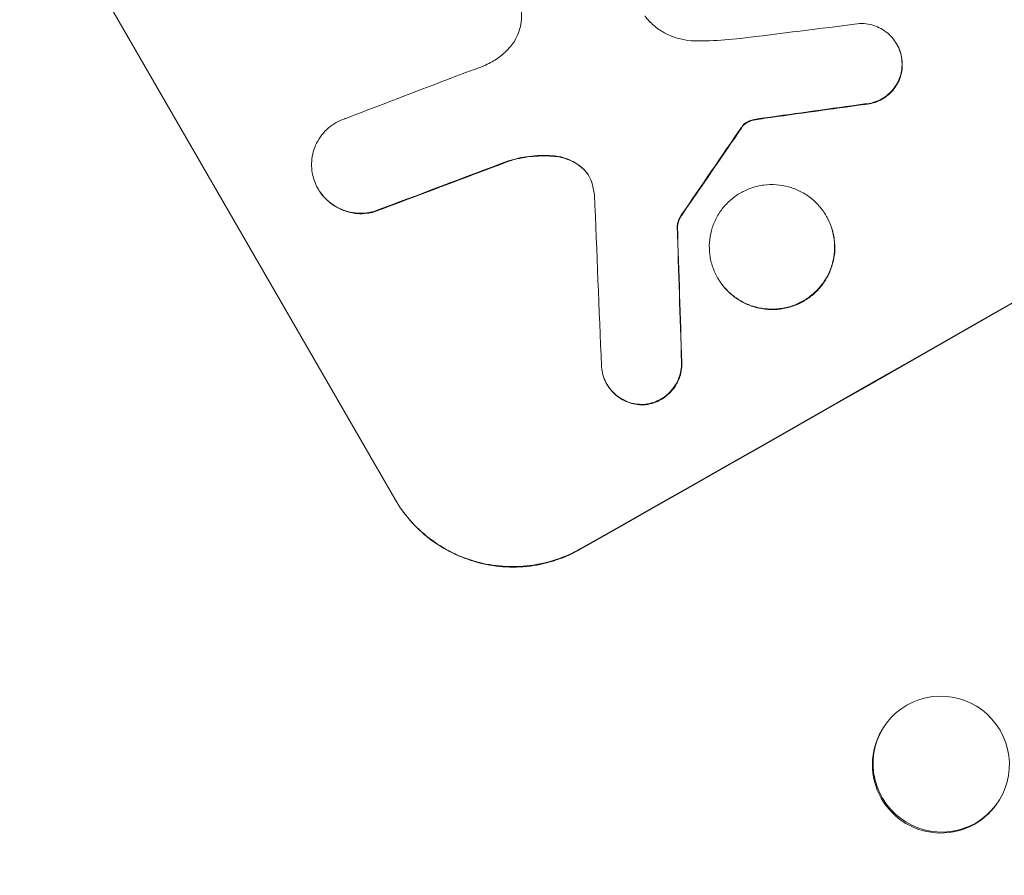
# Model space of a CAD drawing. Units: millimetres. Extents: x -6975 to 7541, y -9108 to 7906.
# Drawn here: x -2835 to -2727, y 1512 to 1607 of the extents above; entities that cross this region are included whole.
import ezdxf

# ---------------------------------------------------------------- set-up
doc = ezdxf.new("R2010")
doc.units = ezdxf.units.MM
doc.header["$LTSCALE"] = 20
doc.linetypes.add('HIDDEN', pattern=[9.525, 6.35, -3.175])
doc.layers.add('2d', color=230, linetype='Continuous')
doc.layers.add('CSA-No-EncroachmentZone_Hatch', color=20, linetype='HIDDEN')

msp = doc.modelspace()

# ---------------------------------------------------------------- hatches: boundary and pattern name
at = {"layer": 'CSA-No-EncroachmentZone_Hatch'}
h = msp.add_hatch(dxfattribs=at)
h.set_pattern_fill('ANSI31', color=256, scale=100, angle=51)
h.set_pattern_definition([(96, (313.53, 424.9), (-315.761, -33.188), [])])
h.paths.add_polyline_path([(-3846.33, 5324.14), (-5247.55, 4515.14), (-4307.88, 2887.58, -0.07402), (-3885.96, 3222.79), (-3407.92, 3498.79, -0.07402), (-2906.66, 3696.58)])
h.paths.add_polyline_path([(1331.89, 7006.07), (-226.95, 7906.07), (-1183, 6250.14), (375.84, 5350.14)])
h.paths.add_polyline_path([(6601.26, -6654.48, -0.073705), (6180.9, -6988.02), (5667.29, -7284.56, -0.073342), (5170.83, -7481.22), (6109.79, -9107.54), (7540.6, -8281.46)])

# ---------------------------------------------------------------- linework, layer by layer
at = {"layer": '2d', "lineweight": 0}
for p, q in [((-2793.96, 1554.08), (-2831.43, 1618.98)), ((-2738.45, 1604.32), (-2738.48, 1604.37)), ((-2802.4, 1588.31), (-2802.43, 1588.36)), ((-2746.24, 1585.31), (-2746.26, 1585.36)), ((-2762.71, 1584.16), (-2762.74, 1584.21)), ((-2758.24, 1578.47), (-2758.27, 1578.52)), ((-2770.49, 1566.73), (-2770.52, 1566.77)), ((-2739.86, 1528.92), (-2739.78, 1529.02)), ((-2727.39, 1520.39), (-2727.32, 1520.49))]:
    msp.add_line(p, q, dxfattribs=at)
for centre, major_axis, ratio, start_param, end_param in [((-2672.34, 1672.73), (951.76, 549.5), 0.052336, -1.707396, -1.434197), ((-2670.3, 1669.19), (-1180.47, -150.99), 0.04455, 1.492641, 1.503831), ((-2688.11, 1700.05), (-1034.66, -403.85), 0.051148, 1.443122, 1.455713), ((-2666.29, 1662.26), (-1172.34, -167.09), 0.045077, 1.490283, 1.499736), ((-2715, 1746.62), (-685.07, -1010.96), 0.042385, 1.439474, 1.449165), ((-2682.23, 1689.87), (-1038.88, -398.54), 0.051055, 1.44128, 1.455684), ((-2812.16, 1914.91), (100.78, -2370.04), 0.011213, 1.423734, 1.431815), ((-2799.99, 1893.84), (78.62, -2333.65), 0.011594, 1.430816, 1.437315), ((-2733.55, 1524.76), (-6.23, 4.27), 0.99174, -2.01447150742535, 4.268713799754236)]:
    msp.add_ellipse(centre, major_axis=major_axis, ratio=ratio, start_param=start_param, end_param=end_param, dxfattribs=at)
at = {"layer": '2d', "lineweight": 0, "extrusion": (0, 0, -1)}
for centre, major_axis, ratio, start_param, end_param in [((-2672.34, 1672.73), (-952.63, -550), 0.052336, -1.707271, -1.434322), ((-2666.29, 1662.26), (-1171.27, -166.93), 0.045077, -1.499655, -1.490192), ((-2715, 1746.62), (-684.44, -1010.04), 0.042385, -1.449073, -1.439373), ((-2682.23, 1689.87), (-1037.93, -398.18), 0.051055, -1.455571, -1.441154), ((-2799.99, 1893.84), (78.55, -2331.53), 0.011594, -1.437213, -1.430708), ((-2733.63, 1524.65), (6.23, -4.27), 0.99174, 0, 3.141593)]:
    msp.add_ellipse(centre, major_axis=major_axis, ratio=ratio, start_param=start_param, end_param=end_param, dxfattribs=at)
at = {"layer": '2d', "lineweight": 0}
for points, knots in [([(-2781.3, 1603.92), (-2781.21, 1604.02), (-2781.12, 1604.12), (-2780.82, 1604.5), (-2780.64, 1604.8), (-2780.33, 1605.42), (-2780.21, 1605.74), (-2780.04, 1606.38), (-2779.98, 1606.72), (-2779.93, 1607.4), (-2779.94, 1607.75), (-2780.01, 1608.25), (-2780.04, 1608.41), (-2780.07, 1608.56)], [25.47697, 25.47697, 25.47697, 25.47697, 25.860645, 25.860645, 26.858642, 26.858642, 27.856639, 27.856639, 28.847034, 28.847034, 29.837429, 29.837429, 30.283957, 30.283957, 30.283957, 30.283957]), ([(-2766.33, 1607.47), (-2766.25, 1607.36), (-2766.16, 1607.26), (-2765.77, 1606.81), (-2765.42, 1606.48), (-2764.67, 1605.9), (-2764.26, 1605.65), (-2763.43, 1605.24), (-2762.99, 1605.08), (-2762.13, 1604.84), (-2761.67, 1604.76), (-2761.08, 1604.72), (-2760.96, 1604.72), (-2760.84, 1604.71)], [22.403188, 22.403188, 22.403188, 22.403188, 22.791062, 22.791062, 24.128418, 24.128418, 25.465774, 25.465774, 26.80313, 26.80313, 28.147853, 28.147853, 28.497923, 28.497923, 28.497923, 28.497923]), ([(-2742.58, 1606.62), (-2742.41, 1606.63), (-2742.24, 1606.62), (-2741.78, 1606.59), (-2741.49, 1606.54), (-2740.94, 1606.39), (-2740.67, 1606.29), (-2740.13, 1606.03), (-2739.88, 1605.87), (-2739.4, 1605.5), (-2739.18, 1605.3), (-2738.79, 1604.85), (-2738.62, 1604.61), (-2738.48, 1604.37), (-2738.34, 1604.12), (-2738.22, 1603.86), (-2738.02, 1603.3), (-2737.96, 1603), (-2737.9, 1602.6), (-2737.89, 1602.48), (-2737.89, 1602.37)], [-4.722654, -4.722654, -4.722654, -4.722654, -4.247569, -4.247569, -3.39656, -3.39656, -2.54742, -2.54742, -1.69828, -1.69828, -0.84914, -0.84914, 0, 0, 0, 0.848327, 0.848327, 1.696655, 1.696655, 2.012349, 2.012349, 2.012349, 2.012349]), ([(-2760.84, 1604.71), (-2760.28, 1604.7), (-2759.72, 1604.7), (-2758.03, 1604.75), (-2756.89, 1604.84), (-2755.76, 1604.98)], [140.151651, 140.151651, 140.151651, 140.151651, 141.733596, 141.733596, 144.964198, 144.964198, 144.964198, 144.964198]), ([(-2737.86, 1602.33), (-2737.87, 1602.44), (-2737.88, 1602.55), (-2737.93, 1602.96), (-2738, 1603.25), (-2738.19, 1603.81), (-2738.31, 1604.08), (-2738.45, 1604.32)], [-2.012466, -2.012466, -2.012466, -2.012466, -1.698278, -1.698278, -0.849139, -0.849139, 0, 0, 0, 0]), ([(-2783.94, 1602.03), (-2783.68, 1602.14), (-2783.43, 1602.27), (-2782.77, 1602.64), (-2782.36, 1602.93), (-2781.74, 1603.47), (-2781.51, 1603.68), (-2781.3, 1603.92)], [34.062696, 34.062696, 34.062696, 34.062696, 34.894721, 34.894721, 36.353869, 36.353869, 37.252181, 37.252181, 37.252181, 37.252181]), ([(-2737.89, 1602.37), (-2737.88, 1602.19), (-2737.88, 1602.01), (-2737.91, 1601.53), (-2737.96, 1601.25), (-2738.1, 1600.72), (-2738.2, 1600.45), (-2738.46, 1599.92), (-2738.62, 1599.67), (-2738.98, 1599.21), (-2739.19, 1598.99), (-2739.63, 1598.61), (-2739.86, 1598.44), (-2740.35, 1598.17), (-2740.61, 1598.05), (-2741.16, 1597.86), (-2741.45, 1597.79), (-2741.84, 1597.74), (-2741.94, 1597.74), (-2742.04, 1597.73)], [1.977804, 1.977804, 1.977804, 1.977804, 2.501294, 2.501294, 3.335059, 3.335059, 4.172254, 4.172254, 5.00945, 5.00945, 5.846645, 5.846645, 6.683841, 6.683841, 7.521267, 7.521267, 8.358694, 8.358694, 8.641542, 8.641542, 8.641542, 8.641542]), ([(-2742.02, 1597.68), (-2741.92, 1597.69), (-2741.82, 1597.7), (-2741.42, 1597.75), (-2741.13, 1597.82), (-2740.58, 1598), (-2740.32, 1598.12), (-2739.84, 1598.4), (-2739.6, 1598.56), (-2739.16, 1598.94), (-2738.96, 1599.16), (-2738.59, 1599.63), (-2738.44, 1599.88), (-2738.18, 1600.4), (-2738.08, 1600.67), (-2737.93, 1601.2), (-2737.88, 1601.49), (-2737.85, 1601.96), (-2737.85, 1602.14), (-2737.86, 1602.33)], [18.095922, 18.095922, 18.095922, 18.095922, 18.380393, 18.380393, 19.216938, 19.216938, 20.053484, 20.053484, 20.889877, 20.889877, 21.72627, 21.72627, 22.562662, 22.562662, 23.399055, 23.399055, 24.233617, 24.233617, 24.759384, 24.759384, 24.759384, 24.759384]), ([(-2786.4, 1601.11), (-2786.28, 1601.15), (-2786.15, 1601.19), (-2785.32, 1601.47), (-2784.62, 1601.74), (-2783.94, 1602.03)], [115.426806, 115.426806, 115.426806, 115.426806, 115.79961, 115.79961, 117.967016, 117.967016, 117.967016, 117.967016]), ([(-2802.93, 1589.53), (-2803.01, 1589.8), (-2803.07, 1590.07), (-2803.15, 1590.7), (-2803.16, 1591.06), (-2803.11, 1591.77), (-2803.05, 1592.11), (-2802.87, 1592.76), (-2802.75, 1593.09), (-2802.43, 1593.72), (-2802.24, 1594.02), (-2801.8, 1594.59), (-2801.55, 1594.85), (-2801.02, 1595.31), (-2800.73, 1595.51), (-2800.14, 1595.84), (-2799.82, 1595.99), (-2799.45, 1596.11), (-2799.41, 1596.13), (-2799.36, 1596.14)], [17.536676, 17.536676, 17.536676, 17.536676, 18.331905, 18.331905, 19.347988, 19.347988, 20.36407, 20.36407, 21.385754, 21.385754, 22.407438, 22.407438, 23.429122, 23.429122, 24.450805, 24.450805, 25.47213, 25.47213, 25.595535, 25.595535, 25.595535, 25.595535]), ([(-2754.85, 1595.81), (-2754.92, 1595.78), (-2754.98, 1595.75), (-2755.13, 1595.67), (-2755.23, 1595.6), (-2755.37, 1595.48), (-2755.41, 1595.43), (-2755.46, 1595.39)], [2.4950685, 2.4950685, 2.4950685, 2.4950685, 2.6944548, 2.6944548, 3.0322357, 3.0322357, 3.2177581, 3.2177581, 3.2177581, 3.2177581]), ([(-2755.43, 1595.34), (-2755.39, 1595.39), (-2755.34, 1595.43), (-2755.2, 1595.55), (-2755.11, 1595.62), (-2754.95, 1595.71), (-2754.89, 1595.74), (-2754.83, 1595.77)], [7.560409, 7.560409, 7.560409, 7.560409, 7.7459301, 7.7459301, 8.0837077, 8.0837077, 8.2830923, 8.2830923, 8.2830923, 8.2830923]), ([(-2754.1, 1596.03), (-2754.28, 1596), (-2754.45, 1595.96), (-2754.69, 1595.88), (-2754.78, 1595.85), (-2754.85, 1595.81)], [3.8024315, 3.8024315, 3.8024315, 3.8024315, 4.300607, 4.300607, 4.5530548, 4.5530548, 4.5530548, 4.5530548]), ([(-2754.83, 1595.77), (-2754.75, 1595.8), (-2754.67, 1595.83), (-2754.42, 1595.91), (-2754.25, 1595.96), (-2754.08, 1595.99)], [15.1157822, 15.1157822, 15.1157822, 15.1157822, 15.3682275, 15.3682275, 15.8663992, 15.8663992, 15.8663992, 15.8663992]), ([(-2754.08, 1595.99), (-2753.93, 1596.01), (-2753.78, 1596.04), (-2753.44, 1596.09), (-2753.26, 1596.12), (-2753.07, 1596.15)], [18.3714726, 18.3714726, 18.3714726, 18.3714726, 18.8001206, 18.8001206, 19.3312164, 19.3312164, 19.3312164, 19.3312164]), ([(-2755.46, 1595.39), (-2755.48, 1595.36), (-2755.5, 1595.34), (-2755.56, 1595.27), (-2755.58, 1595.22), (-2755.61, 1595.18)], [2.0926557, 2.0926557, 2.0926557, 2.0926557, 2.1911242, 2.1911242, 2.33758, 2.33758, 2.33758, 2.33758]), ([(-2755.58, 1595.13), (-2755.56, 1595.18), (-2755.53, 1595.22), (-2755.48, 1595.29), (-2755.45, 1595.32), (-2755.43, 1595.34)], [4.6719747, 4.6719747, 4.6719747, 4.6719747, 4.8178878, 4.8178878, 4.916916, 4.916916, 4.916916, 4.916916]), ([(-2776.31, 1591.99), (-2776.4, 1591.99), (-2776.49, 1592), (-2777.43, 1592.07), (-2778.29, 1592.05), (-2779.9, 1591.84), (-2780.65, 1591.68), (-2781.37, 1591.45)], [11.780497, 11.780497, 11.780497, 11.780497, 12.04571, 12.04571, 14.470791, 14.470791, 16.647521, 16.647521, 16.647521, 16.647521]), ([(-2781.35, 1591.41), (-2781.15, 1591.47), (-2780.95, 1591.53), (-2779.98, 1591.78), (-2779.17, 1591.91), (-2777.67, 1592.01), (-2776.97, 1592), (-2776.28, 1591.94)], [20.04085, 20.04085, 20.04085, 20.04085, 20.634888, 20.634888, 22.93288, 22.93288, 24.89749, 24.89749, 24.89749, 24.89749]), ([(-2773.26, 1590.7), (-2773.33, 1590.76), (-2773.41, 1590.82), (-2773.77, 1591.1), (-2774.08, 1591.29), (-2774.73, 1591.61), (-2775.06, 1591.73), (-2775.68, 1591.9), (-2775.99, 1591.96), (-2776.31, 1591.99)], [1.786811, 1.786811, 1.786811, 1.786811, 2.053494, 2.053494, 3.080241, 3.080241, 4.106987, 4.106987, 5.019799, 5.019799, 5.019799, 5.019799]), ([(-2776.28, 1591.94), (-2775.96, 1591.91), (-2775.65, 1591.85), (-2775.03, 1591.68), (-2774.69, 1591.56), (-2774.05, 1591.24), (-2773.74, 1591.05), (-2773.38, 1590.77), (-2773.31, 1590.71), (-2773.24, 1590.65)], [27.910973, 27.910973, 27.910973, 27.910973, 28.831176, 28.831176, 29.856, 29.856, 30.880823, 30.880823, 31.143865, 31.143865, 31.143865, 31.143865]), ([(-2772.19, 1589.08), (-2772.2, 1589.11), (-2772.21, 1589.14), (-2772.3, 1589.39), (-2772.39, 1589.59), (-2772.5, 1589.78), (-2772.61, 1589.97), (-2772.74, 1590.16), (-2773.01, 1590.46), (-2773.13, 1590.59), (-2773.26, 1590.7)], [-0.752218, -0.752218, -0.752218, -0.752218, -0.6616, -0.6616, 0, 0, 0, 0.660376, 0.660376, 1.151235, 1.151235, 1.151235, 1.151235]), ([(-2773.24, 1590.65), (-2773.1, 1590.54), (-2772.98, 1590.42), (-2772.72, 1590.12), (-2772.6, 1589.94), (-2772.49, 1589.76)], [-1.151234, -1.151234, -1.151234, -1.151234, -0.660377, -0.660377, -0.026349, -0.026349, -0.026349, -0.026349]), ([(-2796.26, 1585.85), (-2796.51, 1585.78), (-2796.77, 1585.73), (-2797.4, 1585.65), (-2797.76, 1585.64), (-2798.47, 1585.69), (-2798.82, 1585.75), (-2799.47, 1585.93), (-2799.8, 1586.05), (-2800.44, 1586.36), (-2800.75, 1586.56), (-2801.32, 1586.99), (-2801.59, 1587.24), (-2802.05, 1587.78), (-2802.26, 1588.07), (-2802.6, 1588.65), (-2802.74, 1588.97), (-2802.88, 1589.38), (-2802.91, 1589.45), (-2802.93, 1589.53)], [9.465229, 9.465229, 9.465229, 9.465229, 10.219432, 10.219432, 11.243862, 11.243862, 12.268291, 12.268291, 13.287105, 13.287105, 14.305919, 14.305919, 15.324733, 15.324733, 16.343547, 16.343547, 17.35977, 17.35977, 17.583641, 17.583641, 17.583641, 17.583641]), ([(-2802.4, 1588.31), (-2802.23, 1588.02), (-2802.03, 1587.73), (-2801.56, 1587.2), (-2801.3, 1586.95), (-2800.73, 1586.51), (-2800.42, 1586.32), (-2799.79, 1586.01), (-2799.46, 1585.89), (-2798.8, 1585.71), (-2798.45, 1585.64), (-2797.74, 1585.59), (-2797.37, 1585.6), (-2796.75, 1585.68), (-2796.49, 1585.73), (-2796.23, 1585.8)], [16.343406, 16.343406, 16.343406, 16.343406, 17.359629, 17.359629, 18.375853, 18.375853, 19.392077, 19.392077, 20.4083, 20.4083, 21.4353, 21.4353, 22.462301, 22.462301, 23.221494, 23.221494, 23.221494, 23.221494]), ([(-2746.26, 1585.36), (-2746.05, 1584.98), (-2745.86, 1584.58), (-2745.56, 1583.72), (-2745.46, 1583.27), (-2745.34, 1582.35), (-2745.33, 1581.89), (-2745.39, 1580.99), (-2745.47, 1580.55), (-2745.69, 1579.71), (-2745.85, 1579.29), (-2746.25, 1578.48), (-2746.5, 1578.09), (-2747.06, 1577.36), (-2747.38, 1577.03), (-2748.07, 1576.43), (-2748.44, 1576.18), (-2749.19, 1575.75), (-2749.6, 1575.56), (-2750.46, 1575.27), (-2750.92, 1575.16), (-2751.83, 1575.05), (-2752.29, 1575.04), (-2753.2, 1575.1), (-2753.65, 1575.18), (-2754.49, 1575.4), (-2754.91, 1575.56), (-2755.73, 1575.96), (-2756.12, 1576.21), (-2756.86, 1576.77), (-2757.19, 1577.09), (-2757.79, 1577.77), (-2758.05, 1578.14), (-2758.48, 1578.89), (-2758.67, 1579.3), (-2758.97, 1580.16), (-2759.07, 1580.61), (-2759.19, 1581.52), (-2759.2, 1581.98), (-2759.14, 1582.88), (-2759.06, 1583.32), (-2758.84, 1584.15), (-2758.68, 1584.58), (-2758.28, 1585.39), (-2758.03, 1585.78), (-2757.47, 1586.51), (-2757.15, 1586.85), (-2756.46, 1587.44), (-2756.09, 1587.7), (-2755.34, 1588.13), (-2754.93, 1588.31), (-2754.06, 1588.6), (-2753.61, 1588.71), (-2752.7, 1588.83), (-2752.23, 1588.84), (-2751.32, 1588.77), (-2750.87, 1588.69), (-2750.03, 1588.47), (-2749.61, 1588.31), (-2748.8, 1587.91), (-2748.4, 1587.67), (-2747.67, 1587.1), (-2747.34, 1586.79), (-2746.74, 1586.1), (-2746.48, 1585.73), (-2746.26, 1585.36)], [0, 0, 0, 0, 1.302767, 1.302767, 2.605533, 2.605533, 3.9083, 3.9083, 5.211067, 5.211067, 6.517915, 6.517915, 7.824763, 7.824763, 9.131611, 9.131611, 10.438459, 10.438459, 11.745754, 11.745754, 13.05305, 13.05305, 14.360346, 14.360346, 15.667642, 15.667642, 16.970704, 16.970704, 18.273767, 18.273767, 19.576829, 19.576829, 20.879892, 20.879892, 22.180969, 22.180969, 23.482047, 23.482047, 24.783125, 24.783125, 26.084202, 26.084202, 27.393482, 27.393482, 28.702762, 28.702762, 30.012043, 30.012043, 31.321323, 31.321323, 32.629927, 32.629927, 33.938532, 33.938532, 35.247137, 35.247137, 36.555741, 36.555741, 37.856751, 37.856751, 39.157761, 39.157761, 40.45877, 40.45877, 41.75978, 41.75978, 41.75978, 41.75978]), ([(-2762.25, 1585.5), (-2762.33, 1585.38), (-2762.41, 1585.25), (-2762.55, 1584.96), (-2762.62, 1584.79), (-2762.7, 1584.49), (-2762.72, 1584.35), (-2762.74, 1584.21)], [5.402185, 5.402185, 5.402185, 5.402185, 5.816716, 5.816716, 6.346855, 6.346855, 6.757623, 6.757623, 6.757623, 6.757623]), ([(-2762.71, 1584.16), (-2762.7, 1584.3), (-2762.67, 1584.44), (-2762.59, 1584.74), (-2762.53, 1584.91), (-2762.38, 1585.21), (-2762.31, 1585.33), (-2762.22, 1585.45)], [10.148539, 10.148539, 10.148539, 10.148539, 10.559312, 10.559312, 11.089445, 11.089445, 11.503969, 11.503969, 11.503969, 11.503969]), ([(-2758.24, 1578.47), (-2758.03, 1578.09), (-2757.77, 1577.73), (-2757.17, 1577.04), (-2756.83, 1576.73), (-2756.1, 1576.16), (-2755.71, 1575.92), (-2754.89, 1575.52), (-2754.47, 1575.36), (-2753.63, 1575.13), (-2753.18, 1575.06), (-2752.27, 1574.99), (-2751.81, 1575), (-2750.89, 1575.12), (-2750.44, 1575.22), (-2749.58, 1575.51), (-2749.17, 1575.7), (-2748.41, 1576.13), (-2748.04, 1576.39), (-2747.35, 1576.98), (-2747.03, 1577.32), (-2746.47, 1578.04), (-2746.23, 1578.44), (-2745.82, 1579.25), (-2745.67, 1579.67), (-2745.44, 1580.51), (-2745.36, 1580.95), (-2745.3, 1581.85), (-2745.31, 1582.31), (-2745.43, 1583.22), (-2745.54, 1583.67), (-2745.83, 1584.53), (-2746.02, 1584.94), (-2746.24, 1585.31)], [20.879786, 20.879786, 20.879786, 20.879786, 22.180865, 22.180865, 23.481943, 23.481943, 24.783021, 24.783021, 26.084099, 26.084099, 27.393365, 27.393365, 28.702631, 28.702631, 30.011897, 30.011897, 31.321162, 31.321162, 32.629754, 32.629754, 33.938345, 33.938345, 35.246937, 35.246937, 36.555528, 36.555528, 37.856538, 37.856538, 39.157549, 39.157549, 40.458559, 40.458559, 41.75957, 41.75957, 41.75957, 41.75957]), ([(-2766.39, 1564.52), (-2766.57, 1564.51), (-2766.75, 1564.52), (-2767.23, 1564.55), (-2767.52, 1564.6), (-2768.06, 1564.75), (-2768.34, 1564.85), (-2768.87, 1565.11), (-2769.12, 1565.27), (-2769.6, 1565.64), (-2769.82, 1565.85), (-2770.21, 1566.29), (-2770.37, 1566.53), (-2770.66, 1567.02), (-2770.78, 1567.28), (-2770.97, 1567.84), (-2771.04, 1568.14), (-2771.09, 1568.54), (-2771.1, 1568.64), (-2771.11, 1568.74)], [8.850734, 8.850734, 8.850734, 8.850734, 9.360564, 9.360564, 10.214257, 10.214257, 11.060805, 11.060805, 11.907353, 11.907353, 12.753901, 12.753901, 13.600448, 13.600448, 14.44871, 14.44871, 15.296971, 15.296971, 15.589388, 15.589388, 15.589388, 15.589388]), ([(-2762.26, 1569.18), (-2762.25, 1569.03), (-2762.26, 1568.88), (-2762.29, 1568.43), (-2762.34, 1568.13), (-2762.49, 1567.58), (-2762.59, 1567.3), (-2762.86, 1566.77), (-2763.02, 1566.51), (-2763.39, 1566.03), (-2763.6, 1565.81), (-2764.06, 1565.41), (-2764.3, 1565.24), (-2764.8, 1564.96), (-2765.07, 1564.84), (-2765.64, 1564.65), (-2765.94, 1564.58), (-2766.29, 1564.53), (-2766.34, 1564.53), (-2766.39, 1564.52)], [2.13734, 2.13734, 2.13734, 2.13734, 2.577555, 2.577555, 3.43674, 3.43674, 4.302886, 4.302886, 5.169033, 5.169033, 6.035179, 6.035179, 6.901326, 6.901326, 7.767818, 7.767818, 8.634311, 8.634311, 8.774326, 8.774326, 8.774326, 8.774326]), ([(-2766.37, 1564.48), (-2766.32, 1564.48), (-2766.27, 1564.49), (-2765.91, 1564.53), (-2765.61, 1564.6), (-2765.05, 1564.79), (-2764.77, 1564.91), (-2764.28, 1565.2), (-2764.03, 1565.37), (-2763.58, 1565.76), (-2763.37, 1565.98), (-2763, 1566.46), (-2762.83, 1566.72), (-2762.57, 1567.25), (-2762.46, 1567.53), (-2762.31, 1568.08), (-2762.26, 1568.37), (-2762.23, 1568.83), (-2762.23, 1568.98), (-2762.23, 1569.14)], [18.83414, 18.83414, 18.83414, 18.83414, 18.977404, 18.977404, 19.842143, 19.842143, 20.706883, 20.706883, 21.571393, 21.571393, 22.435903, 22.435903, 23.300414, 23.300414, 24.164924, 24.164924, 25.025734, 25.025734, 25.470581, 25.470581, 25.470581, 25.470581]), ([(-2770.49, 1566.73), (-2770.35, 1566.48), (-2770.18, 1566.25), (-2769.79, 1565.8), (-2769.57, 1565.59), (-2769.1, 1565.23), (-2768.84, 1565.07), (-2768.31, 1564.81), (-2768.04, 1564.71), (-2767.49, 1564.56), (-2767.2, 1564.51), (-2766.73, 1564.47), (-2766.55, 1564.47), (-2766.37, 1564.48)], [13.600359, 13.600359, 13.600359, 13.600359, 14.446907, 14.446907, 15.293456, 15.293456, 16.140004, 16.140004, 16.986552, 16.986552, 17.840233, 17.840233, 18.350051, 18.350051, 18.350051, 18.350051]), ([(-2793.99, 1554.12), (-2793.52, 1553.31), (-2792.95, 1552.51), (-2791.66, 1551.03), (-2790.93, 1550.34), (-2789.34, 1549.12), (-2788.49, 1548.59), (-2786.72, 1547.71), (-2785.81, 1547.37), (-2783.98, 1546.87), (-2783.01, 1546.7), (-2781.03, 1546.56), (-2780.02, 1546.58), (-2778.03, 1546.83), (-2777.04, 1547.05), (-2775.17, 1547.68), (-2774.27, 1548.09), (-2773.45, 1548.55)], [0, 0, 0, 0, 2.824027, 2.824027, 5.648054, 5.648054, 8.472082, 8.472082, 11.296109, 11.296109, 14.151375, 14.151375, 17.006642, 17.006642, 19.861909, 19.861909, 22.717175, 22.717175, 22.717175, 22.717175]), ([(-2773.43, 1548.51), (-2774.25, 1548.04), (-2775.14, 1547.64), (-2777.02, 1547.01), (-2778, 1546.78), (-2779.99, 1546.53), (-2781.01, 1546.51), (-2782.99, 1546.66), (-2783.96, 1546.83), (-2785.78, 1547.33), (-2786.69, 1547.67), (-2788.46, 1548.54), (-2789.32, 1549.07), (-2790.9, 1550.29), (-2791.63, 1550.98), (-2792.93, 1552.47), (-2793.49, 1553.26), (-2793.96, 1554.08)], [-22.716961, -22.716961, -22.716961, -22.716961, -19.86175, -19.86175, -17.006539, -17.006539, -14.151328, -14.151328, -11.296117, -11.296117, -8.472088, -8.472088, -5.648058, -5.648058, -2.824029, -2.824029, 0, 0, 0, 0])]:
    msp.add_open_spline(points, degree=3, knots=knots, dxfattribs=at)
for points in [[(-2753.1, 1596.19), (-2753.43, 1596.15), (-2753.77, 1596.09), (-2754.1, 1596.03)], [(-2771.88, 1587.7), (-2771.95, 1588.17), (-2772.05, 1588.63), (-2772.19, 1589.08)]]:
    msp.add_open_spline(points, degree=3, dxfattribs=at)

doc.saveas('drawing.dxf')
